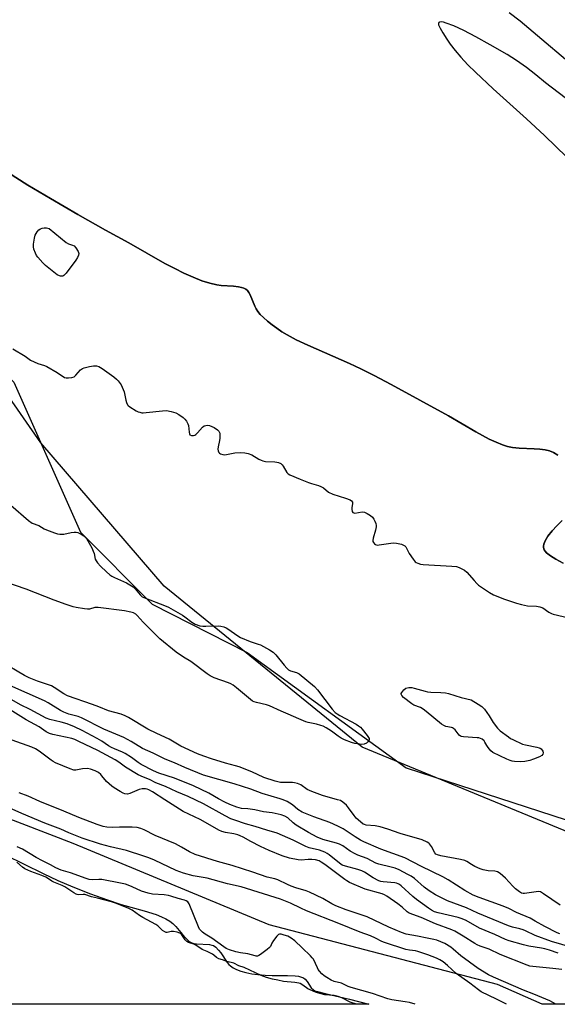
# Model space of a CAD drawing. Units: inches. Extents: x 1165770 to 1171770, y 529460 to 533460.
# Drawn here: x 1166017 to 1166263, y 529461 to 529912 of the extents above; entities that cross this region are included whole.
import ezdxf

# ---------------------------------------------------------------- set-up
doc = ezdxf.new("R2010")
doc.units = ezdxf.units.IN
doc.header["$MEASUREMENT"] = 0
for name, color, linetype in [('HYDRO-Stream Poly Centerlines', 142, 'Continuous'), ('HYDRO-Water Body', 4, 'Continuous'), ('NTRL-Pasture Land', 2, 'Continuous'), ('NTRL-Trees', 3, 'Continuous'), ('Undefined', 1, 'Continuous')]:
    doc.layers.add(name, color=color, linetype=linetype)

msp = doc.modelspace()

# ---------------------------------------------------------------- linework, layer by layer
at = {"layer": 'HYDRO-Stream Poly Centerlines'}
msp.add_polyline3d([(1166010.17, 529528.98, 0), (1166027.63, 529520.4, 0), (1166034.32, 529517.24, 0), (1166041.19, 529514.33, 0), (1166049.29, 529511.16, 0), (1166057.09, 529508.34, 0), (1166063.33, 529506.31, 0), (1166073.95, 529503.39, 0), (1166079.37, 529501.62, 0), (1166081.88, 529500.61, 0), (1166083.88, 529499.65, 0), (1166085.65, 529498.61, 0), (1166087.12, 529497.49, 0), (1166088.44, 529496.13, 0), (1166091.43, 529492.53, 0), (1166093, 529490.77, 0), (1166094.56, 529489.36, 0), (1166095.78, 529488.63, 0), (1166096.74, 529488.36, 0), (1166097.9, 529488.19, 0), (1166103.88, 529487.89, 0), (1166104.99, 529487.69, 0), (1166105.68, 529487.46, 0), (1166106.74, 529486.76, 0), (1166108.05, 529485.39, 0), (1166109.07, 529484.03, 0), (1166112.03, 529479.72, 0), (1166112.74, 529478.83, 0), (1166113.44, 529478.11, 0), (1166114.7, 529477.2, 0), (1166116.22, 529476.41, 0), (1166118.27, 529475.66, 0), (1166120.52, 529475.05, 0), (1166123.25, 529474.51, 0), (1166126.02, 529474.13, 0), (1166129.35, 529473.83, 0), (1166132.58, 529473.66, 0), (1166139.68, 529473.76, 0), (1166143.11, 529473.61, 0), (1166144.67, 529473.38, 0), (1166146.04, 529473.02, 0), (1166146.97, 529472.61, 0), (1166147.72, 529472.08, 0), (1166148.61, 529471.01, 0), (1166150.53, 529468.14, 0), (1166151.49, 529467.11, 0), (1166152.19, 529466.72, 0), (1166153.39, 529466.32, 0), (1166156.98, 529465.54, 0), (1166168.1, 529462.86, 0), (1166176.92, 529460.55, 0)], dxfattribs=at)
at = {"layer": 'HYDRO-Water Body'}
for points in [[(1166241.36, 529915.02, 0), (1166246.27, 529911.15, 0), (1166256.33, 529902.79, 0), (1166267.09, 529893.55, 0)], [(1166282.42, 529864.05, 0), (1166258.02, 529882.75, 0), (1166253.53, 529886.35, 0), (1166249.22, 529889.71, 0), (1166244.61, 529893.05, 0), (1166240.36, 529895.74, 0), (1166232.61, 529900.19, 0), (1166225.97, 529903.84, 0), (1166220.51, 529906.65, 0), (1166215.9, 529908.79, 0), (1166212.42, 529910.13, 0), (1166211.15, 529910.47, 0), (1166210.13, 529910.63, 0), (1166209.39, 529910.58, 0), (1166209.01, 529910.36, 0), (1166208.83, 529909.88, 0), (1166208.94, 529909.29, 0), (1166209.6, 529907.86, 0), (1166210.89, 529905.6, 0), (1166212.67, 529902.8, 0), (1166214.3, 529900.43, 0), (1166216.55, 529897.52, 0), (1166219.17, 529894.49, 0), (1166222.38, 529891.06, 0), (1166225.86, 529887.57, 0), (1166233.92, 529879.99, 0), (1166249.3, 529866.22, 0), (1166257.45, 529858.63, 0), (1166267.77, 529848.76, 0)], [(1166263.58, 529712.21, 0), (1166261.56, 529713.29, 0), (1166259.75, 529714.07, 0), (1166257.74, 529714.61, 0), (1166255.37, 529714.93, 0), (1166252.77, 529715.1, 0), (1166245.86, 529715.33, 0), (1166242.82, 529715.64, 0), (1166240.57, 529716.16, 0), (1166238.19, 529716.92, 0), (1166235.39, 529718.04, 0), (1166232.18, 529719.53, 0), (1166225.99, 529722.82, 0), (1166213.46, 529730.12, 0), (1166187.13, 529744.56, 0), (1166179.42, 529748.64, 0), (1166173.22, 529751.76, 0), (1166168.14, 529754.08, 0), (1166149.03, 529762.48, 0), (1166143.63, 529765.06, 0), (1166139.54, 529767.23, 0), (1166137.11, 529768.71, 0), (1166134.71, 529770.31, 0), (1166132.58, 529771.86, 0), (1166130.49, 529773.5, 0), (1166128.56, 529775.21, 0), (1166127.14, 529776.63, 0), (1166125.96, 529778.04, 0), (1166125.24, 529779.13, 0), (1166124.58, 529780.47, 0), (1166122.5, 529785.55, 0), (1166121.89, 529786.71, 0), (1166121.24, 529787.59, 0), (1166120.51, 529788.18, 0), (1166119.58, 529788.64, 0), (1166118.47, 529789, 0), (1166117.23, 529789.27, 0), (1166114.84, 529789.57, 0), (1166109.25, 529789.93, 0), (1166107.19, 529790.17, 0), (1166104.01, 529790.89, 0), (1166100.38, 529792.03, 0), (1166096.3, 529793.63, 0), (1166092.12, 529795.52, 0), (1166087.92, 529797.61, 0), (1166083.44, 529800.01, 0), (1166066.93, 529809.38, 0), (1166056.15, 529815.26, 0), (1166043.45, 529822.42, 0), (1166030.89, 529829.68, 0), (1166020.51, 529835.89, 0), (1165990.29, 529855.1, 0)], [(1166266.03, 529662.62, 0), (1166262.72, 529664.45, 0), (1166260.23, 529666.04, 0), (1166258.43, 529667.45, 0), (1166257.76, 529668.14, 0), (1166257.3, 529668.78, 0), (1166257.11, 529669.21, 0), (1166257, 529669.94, 0), (1166257.02, 529670.48, 0), (1166257.21, 529671.34, 0), (1166257.86, 529672.91, 0), (1166259.09, 529674.95, 0), (1166260.97, 529677.41, 0), (1166263.13, 529679.8, 0), (1166265.64, 529682.27, 0)], [(1166010.17, 529528.98, 0), (1166027.63, 529520.4, 0), (1166034.32, 529517.24, 0), (1166041.19, 529514.33, 0), (1166049.29, 529511.16, 0), (1166057.09, 529508.34, 0), (1166063.33, 529506.31, 0), (1166073.95, 529503.39, 0), (1166079.37, 529501.62, 0), (1166081.88, 529500.61, 0), (1166083.88, 529499.65, 0), (1166085.65, 529498.61, 0), (1166087.12, 529497.49, 0), (1166088.44, 529496.13, 0), (1166091.43, 529492.53, 0), (1166093, 529490.77, 0), (1166094.56, 529489.36, 0), (1166095.78, 529488.63, 0), (1166096.74, 529488.36, 0), (1166097.9, 529488.19, 0), (1166103.88, 529487.89, 0), (1166104.99, 529487.69, 0), (1166105.68, 529487.46, 0), (1166106.74, 529486.76, 0), (1166108.05, 529485.39, 0), (1166109.07, 529484.03, 0), (1166112.03, 529479.72, 0), (1166112.74, 529478.83, 0), (1166113.44, 529478.11, 0), (1166114.7, 529477.2, 0), (1166116.22, 529476.41, 0), (1166118.27, 529475.66, 0), (1166120.52, 529475.05, 0), (1166123.25, 529474.51, 0), (1166126.02, 529474.13, 0), (1166129.35, 529473.83, 0), (1166132.58, 529473.66, 0), (1166139.68, 529473.76, 0), (1166143.11, 529473.61, 0), (1166144.67, 529473.38, 0), (1166146.04, 529473.02, 0), (1166146.97, 529472.61, 0), (1166147.72, 529472.08, 0), (1166148.61, 529471.01, 0), (1166150.53, 529468.14, 0), (1166151.49, 529467.11, 0), (1166152.19, 529466.72, 0), (1166153.39, 529466.32, 0), (1166156.98, 529465.54, 0), (1166168.1, 529462.86, 0), (1166176.92, 529460.55, 0), (1165770.26, 529460.6, 0)]]:
    msp.add_polyline3d(points, dxfattribs=at)
at = {"layer": 'NTRL-Pasture Land'}
for points in [[(1166527.7, 529483.56, 0), (1166483.13, 529501.14, 0), (1166455.96, 529506.81, 0), (1166431.57, 529506.2, 0), (1166401.61, 529507.7, 0), (1166278.74, 529535.06, 0), (1166173.83, 529578.34, 0), (1166083.13, 529652.18, 0), (1166026.54, 529717.85, 0), (1165980.12, 529784.47, 0), (1165917.67, 529848.26, 0), (1165795.56, 529935.56, 0)], [(1165990.29, 529855.1, 0), (1166020.51, 529835.89, 0), (1166030.89, 529829.68, 0), (1166043.45, 529822.42, 0), (1166056.15, 529815.26, 0), (1166066.93, 529809.38, 0), (1166083.44, 529800.01, 0), (1166087.92, 529797.61, 0), (1166092.12, 529795.52, 0), (1166096.3, 529793.63, 0), (1166100.38, 529792.03, 0), (1166104.01, 529790.89, 0), (1166107.19, 529790.17, 0), (1166109.25, 529789.93, 0), (1166114.84, 529789.57, 0), (1166117.23, 529789.27, 0), (1166118.47, 529789, 0), (1166119.58, 529788.64, 0), (1166120.51, 529788.18, 0), (1166121.24, 529787.59, 0), (1166121.89, 529786.71, 0), (1166122.5, 529785.55, 0), (1166124.58, 529780.47, 0), (1166125.24, 529779.13, 0), (1166125.96, 529778.04, 0), (1166127.14, 529776.63, 0), (1166128.56, 529775.21, 0), (1166130.49, 529773.5, 0), (1166132.58, 529771.86, 0), (1166134.71, 529770.31, 0), (1166137.11, 529768.71, 0), (1166139.54, 529767.23, 0), (1166143.63, 529765.06, 0), (1166149.03, 529762.48, 0), (1166168.14, 529754.08, 0), (1166173.22, 529751.76, 0), (1166179.42, 529748.64, 0), (1166187.13, 529744.56, 0), (1166213.46, 529730.12, 0), (1166225.99, 529722.82, 0), (1166232.18, 529719.53, 0), (1166235.39, 529718.04, 0), (1166238.19, 529716.92, 0), (1166240.57, 529716.16, 0), (1166242.82, 529715.64, 0), (1166245.87, 529715.33, 0), (1166252.77, 529715.1, 0), (1166255.37, 529714.93, 0), (1166257.74, 529714.61, 0), (1166259.75, 529714.07, 0), (1166261.56, 529713.29, 0), (1166263.58, 529712.21, 0)], [(1166265.64, 529682.27, 0), (1166263.13, 529679.8, 0), (1166260.97, 529677.41, 0), (1166259.09, 529674.95, 0), (1166257.86, 529672.91, 0), (1166257.21, 529671.34, 0), (1166257.02, 529670.48, 0), (1166257, 529669.95, 0), (1166257.11, 529669.21, 0), (1166257.3, 529668.78, 0), (1166257.76, 529668.14, 0), (1166258.43, 529667.45, 0), (1166260.23, 529666.04, 0), (1166262.72, 529664.45, 0), (1166266.03, 529662.62, 0)]]:
    msp.add_polyline3d(points, dxfattribs=at)
at = {"layer": 'NTRL-Trees'}
msp.add_polyline3d([(1166077.59, 529643.94, 0), (1166121.13, 529621.76, 0), (1166193.99, 529568.85, 0), (1166279.59, 529541.05, 0), (1166345.09, 529507.69, 0), (1166367.01, 529497.55, 0), (1166469.34, 529468.16, 0), (1166498.08, 529460.52, 0), (1166256.36, 529460.55, 0), (1166236.01, 529469.55, 0), (1166131.18, 529497, 0), (1166041.3, 529534.19, 0), (1165932.97, 529575.85, 0), (1165807.97, 529625.85, 0), (1165791.3, 529617.52, 0), (1165770.27, 529628.04, 0), (1165770.28, 529944.2, 0), (1165830.88, 529877.93, 0), (1165950.51, 529806.66, 0), (1166014.14, 529745.58, 0), (1166044.68, 529676.85, 0)], close=True, dxfattribs=at)
at = {"layer": 'Undefined'}
for points, elevation in [([(1166036.07, 529794.12), (1166035.55, 529794.16), (1166035.03, 529794.32), (1166034.01, 529794.83), (1166028.64, 529798.99), (1166027.4, 529800.26), (1166025.08, 529802.94), (1166024.57, 529803.66), (1166024.06, 529804.67), (1166023.34, 529806.53), (1166023.08, 529807.62), (1166023.1, 529808.76), (1166023.54, 529811.64), (1166023.99, 529813), (1166024.85, 529814.5), (1166025.56, 529815.38), (1166026.35, 529815.9), (1166027.09, 529816.16), (1166028, 529816.28), (1166029.08, 529816.25), (1166030.3, 529816.06), (1166038.1, 529809.64), (1166039.2, 529809.01), (1166041.08, 529808.38), (1166041.81, 529808.02), (1166042.56, 529807.17), (1166043.6, 529805.39), (1166043.87, 529804.6), (1166043.82, 529803.81), (1166043.37, 529802.75), (1166042.62, 529801.45), (1166038.13, 529795.55), (1166036.99, 529794.45), (1166036.55, 529794.22)], 202), ([(1166246.44, 529571.56), (1166243.81, 529571.79), (1166242.66, 529571.98), (1166241.81, 529572.21), (1166240.19, 529572.9), (1166233.8, 529575.96), (1166232.92, 529576.65), (1166231.67, 529578.13), (1166231.04, 529579.04), (1166230.2, 529580.59), (1166229.75, 529581.24), (1166228.9, 529581.97), (1166228.17, 529582.37), (1166227.39, 529582.57), (1166226.58, 529582.66), (1166220.29, 529583.03), (1166219.48, 529583.18), (1166218.99, 529583.37), (1166218.35, 529583.89), (1166216.51, 529586.21), (1166215.75, 529586.91), (1166215.29, 529587.16), (1166214.78, 529587.32), (1166212.3, 529587.77), (1166211.28, 529588.21), (1166210.33, 529588.89), (1166203.25, 529594.68), (1166201.85, 529595.75), (1166200.58, 529596.47), (1166197.58, 529597.56), (1166196.59, 529598.17), (1166192.87, 529601.17), (1166192.06, 529601.95), (1166191.74, 529602.56), (1166191.8, 529602.97), (1166192.01, 529603.4), (1166193.03, 529604.67), (1166193.9, 529605.3), (1166195.24, 529605.68), (1166196.08, 529605.73), (1166196.65, 529605.67), (1166197.79, 529605.41), (1166202.78, 529603.99), (1166203.89, 529603.75), (1166205.34, 529603.61), (1166210.02, 529603.39), (1166212.02, 529603.18), (1166213.44, 529602.94), (1166219.29, 529601.16), (1166223.81, 529600.01), (1166227.11, 529598.11), (1166228.79, 529596.99), (1166229.98, 529595.81), (1166232.12, 529592.71), (1166233.94, 529589.59), (1166235.94, 529587.06), (1166237.23, 529585.87), (1166240.95, 529583.03), (1166241.91, 529582.36), (1166242.92, 529581.79), (1166247.41, 529579.75), (1166248.82, 529579.36), (1166253.99, 529578.39), (1166255.07, 529578.1), (1166255.55, 529577.87), (1166255.97, 529577.53), (1166256.75, 529576.47), (1166256.95, 529575.78), (1166256.74, 529575.11), (1166256.25, 529574.51), (1166255.26, 529573.92), (1166252.46, 529572.8), (1166250.77, 529572.21), (1166248.47, 529571.78)], 204)]:
    msp.add_lwpolyline(points, close=True, dxfattribs=dict(at, elevation=elevation))
for points, elevation in [([(1166012.72, 529689.25), (1166020.9, 529682.24), (1166022.54, 529681.04), (1166025.53, 529679.92), (1166028.06, 529678.45), (1166029.13, 529677.95), (1166032.73, 529676.54), (1166034.13, 529676.09), (1166035.28, 529675.94), (1166037.04, 529676), (1166040.42, 529676.73), (1166041.84, 529676.83), (1166042.69, 529676.79), (1166043.52, 529676.65), (1166045.02, 529675.93), (1166046.19, 529675.16), (1166046.82, 529674.62), (1166047.39, 529673.95), (1166048.03, 529672.95), (1166049.83, 529669.67), (1166050.57, 529668.12), (1166050.92, 529667.02), (1166051.5, 529664.46), (1166051.82, 529663.66), (1166052.46, 529662.76), (1166053.83, 529661.31), (1166056.56, 529658.61), (1166058.11, 529657.34), (1166059.05, 529656.69), (1166060.37, 529656.02), (1166065.8, 529653.62), (1166067.34, 529652.78), (1166068.81, 529651.84), (1166069.85, 529650.85), (1166072.02, 529648.12), (1166073.04, 529647.29), (1166074.44, 529646.65), (1166083.22, 529643.28), (1166085.1, 529642.47), (1166091.43, 529638.8), (1166092.62, 529637.99), (1166095.8, 529635.58), (1166096.52, 529635.13), (1166097.28, 529634.77), (1166099.39, 529634.01), (1166100.75, 529633.72), (1166102.19, 529633.71), (1166108, 529633.95), (1166109.11, 529633.81), (1166110.46, 529633.41), (1166111.49, 529632.99), (1166112.25, 529632.56), (1166116.83, 529629.4), (1166118.08, 529628.65), (1166122.59, 529626.73), (1166126.23, 529625.61), (1166127.32, 529625.2), (1166131.39, 529622.96), (1166133.1, 529621.89), (1166134.31, 529620.65), (1166138.14, 529615.84), (1166139.3, 529614.57), (1166140.11, 529613.79), (1166141.07, 529613.25), (1166143.83, 529612.51), (1166144.99, 529611.97), (1166152.05, 529606.14), (1166153.38, 529604.6), (1166160.11, 529595.77), (1166161.45, 529594.3), (1166162.37, 529593.61), (1166163.61, 529592.83), (1166171.2, 529588.83), (1166172.19, 529588.19), (1166173.1, 529587.45), (1166173.9, 529586.58), (1166176.14, 529583.73), (1166176.82, 529582.78), (1166177.06, 529582.31), (1166177.14, 529581.86), (1166176.97, 529581.43), (1166176.45, 529580.82), (1166175.79, 529580.25), (1166174.8, 529579.69), (1166173.71, 529579.59), (1166170.57, 529579.97), (1166168.93, 529580.44), (1166165.75, 529581.73), (1166164.28, 529582.49), (1166162.89, 529583.38), (1166159.81, 529585.67), (1166157.32, 529587.23), (1166156.04, 529587.92), (1166154.93, 529588.31), (1166152.92, 529588.86), (1166149.04, 529589.7), (1166147.98, 529590.01), (1166144.86, 529591.33), (1166140, 529593.52), (1166136.72, 529594.88), (1166131.32, 529597.34), (1166129.94, 529597.78), (1166125.46, 529598.76), (1166124.36, 529599.13), (1166123.57, 529599.49), (1166122.67, 529600.11), (1166116.3, 529605.55), (1166114.69, 529606.77), (1166113.72, 529607.3), (1166112.63, 529607.76), (1166106.07, 529610.09), (1166104.24, 529611), (1166102.79, 529611.98), (1166095.29, 529617.56), (1166092.01, 529619.63), (1166088.59, 529621.92), (1166081.07, 529628.02), (1166073.49, 529635.66), (1166070.68, 529638.74), (1166070.03, 529639.28), (1166069.07, 529639.85), (1166067.72, 529640.27), (1166064.88, 529640.77), (1166052.74, 529642.3), (1166051.32, 529642.29), (1166048.83, 529641.54), (1166047.98, 529641.53), (1166046.54, 529641.71), (1166042.78, 529642.35), (1166041.38, 529642.68), (1166038.18, 529643.7), (1166032.56, 529645.68), (1166019.72, 529650.74), (1166010.53, 529653.89)], 204), ([(1166264.57, 529492.8), (1166263.32, 529493.31), (1166257.61, 529496.15), (1166253.28, 529498.66), (1166250.96, 529499.92), (1166244.72, 529502.59), (1166241.16, 529504.44), (1166238.49, 529505.53), (1166227.53, 529509.48), (1166224.85, 529510.59), (1166221, 529512.61), (1166213.37, 529517.48), (1166210.86, 529518.93), (1166201.07, 529523.7), (1166193.42, 529527.64), (1166182.45, 529531.67), (1166174.63, 529535), (1166173.12, 529535.78), (1166170.71, 529537.21), (1166165.16, 529540.87), (1166162.72, 529542.17), (1166159.04, 529543.82), (1166151.75, 529546.44), (1166146.39, 529548.61), (1166144.44, 529549.8), (1166141.86, 529551.91), (1166140.72, 529552.72), (1166139.44, 529553.41), (1166137.59, 529554.26), (1166136.24, 529554.74), (1166127.96, 529557.14), (1166122.87, 529559.12), (1166115.13, 529561.52), (1166101.12, 529565.46), (1166092.48, 529569.03), (1166087.75, 529571.21), (1166083.58, 529572.78), (1166078.06, 529575.54), (1166073.07, 529577.69), (1166067.97, 529580.87), (1166064.61, 529582.75), (1166055.48, 529586.63), (1166045.23, 529591.76), (1166043.65, 529592.33), (1166039.33, 529593.52), (1166037.05, 529594.39), (1166035.54, 529595.19), (1166029.85, 529598.71), (1166028.27, 529599.58), (1166005.61, 529609.5)], 200), ([(1166270.19, 529486.54), (1166260.63, 529489.33), (1166253.19, 529492.02), (1166248.73, 529494.19), (1166247.73, 529494.6), (1166246.17, 529495.1), (1166242.82, 529495.91), (1166241.01, 529496.53), (1166226.95, 529502.24), (1166221.76, 529504.69), (1166213.01, 529507.92), (1166207.58, 529510.73), (1166204.66, 529512.57), (1166202.38, 529514.22), (1166197.82, 529518.19), (1166196.34, 529519.18), (1166194.8, 529520.07), (1166190.81, 529522.06), (1166189.05, 529522.83), (1166187.18, 529523.41), (1166181.53, 529524.79), (1166180.22, 529525.25), (1166176.16, 529527.26), (1166171.93, 529528.92), (1166170.65, 529529.52), (1166168.42, 529530.75), (1166164.97, 529533.07), (1166163.51, 529533.87), (1166162.16, 529534.34), (1166155.88, 529536.11), (1166153.3, 529537.12), (1166149.2, 529539.27), (1166143.67, 529542.63), (1166142.29, 529543.65), (1166139.84, 529545.91), (1166138.4, 529546.8), (1166136.71, 529547.35), (1166132.65, 529548.31), (1166128.64, 529548.77), (1166124.65, 529549.58), (1166121.47, 529550.02), (1166118.59, 529550.31), (1166116.36, 529550.8), (1166113.16, 529552.08), (1166110.83, 529553.17), (1166108.04, 529554.61), (1166103.59, 529557.26), (1166096.57, 529560.68), (1166087.88, 529564.11), (1166080.67, 529566.5), (1166078.25, 529567.49), (1166072.54, 529570.47), (1166071.19, 529571.38), (1166068.16, 529573.64), (1166065.23, 529575.45), (1166063.95, 529576.08), (1166060.23, 529577.59), (1166058.93, 529578.2), (1166057.61, 529579.01), (1166054.55, 529581.08), (1166052.37, 529582.38), (1166045.48, 529585.94), (1166041.9, 529587.6), (1166038.57, 529588.96), (1166035.89, 529589.75), (1166030.72, 529591.02), (1166028.89, 529591.67), (1166021.66, 529595.54), (1166017.13, 529597.79), (1166008.18, 529602.91)], 198), ([(1166263.72, 529483.97), (1166259.86, 529485.25), (1166257.67, 529485.87), (1166256.06, 529486.24), (1166250.35, 529487.21), (1166247.85, 529487.75), (1166241.31, 529489.56), (1166239.59, 529490.23), (1166234.73, 529492.49), (1166227.75, 529495.44), (1166221.56, 529498.86), (1166219.75, 529499.72), (1166217.94, 529500.26), (1166208.7, 529502.4), (1166207.06, 529502.92), (1166205.67, 529503.61), (1166204.24, 529504.5), (1166198.84, 529508.47), (1166197.07, 529509.94), (1166191.71, 529514.82), (1166191.01, 529515.34), (1166190.33, 529515.7), (1166189.6, 529515.97), (1166188.8, 529516.15), (1166183.53, 529516.58), (1166182.49, 529516.76), (1166181.55, 529517.06), (1166178.86, 529518.5), (1166175.02, 529521), (1166173.78, 529521.67), (1166171.87, 529522.33), (1166166.18, 529523.75), (1166164.69, 529524.34), (1166163.46, 529525.19), (1166158.77, 529529.07), (1166157.83, 529529.68), (1166156.8, 529530.19), (1166154.34, 529531.1), (1166149.59, 529532.26), (1166148.03, 529532.77), (1166146.75, 529533.37), (1166142.18, 529535.75), (1166134.89, 529539), (1166130.13, 529540.38), (1166124.85, 529542.05), (1166120.34, 529543.21), (1166115.43, 529544.82), (1166113.6, 529545.55), (1166111.12, 529546.82), (1166101.16, 529552.36), (1166097.63, 529554.1), (1166094.1, 529555.69), (1166088.89, 529557.82), (1166083.68, 529560.35), (1166079.28, 529562.05), (1166076.41, 529563.5), (1166073.6, 529564.64), (1166071.18, 529565.73), (1166065.33, 529569.25), (1166062.32, 529571.45), (1166060.67, 529572.48), (1166052.6, 529576.74), (1166043.97, 529580.99), (1166042.09, 529581.8), (1166040.72, 529582.24), (1166031.95, 529584.18), (1166030.56, 529584.57), (1166029.81, 529584.89), (1166028.9, 529585.41), (1166025.73, 529587.62), (1166019.72, 529590.84), (1166008.83, 529597.79)], 196), ([(1166265.41, 529476.46), (1166261.31, 529476.99), (1166252.16, 529477.84), (1166250.84, 529478.06), (1166249.56, 529478.46), (1166237.18, 529483.33), (1166232.13, 529485.8), (1166227.99, 529487.23), (1166226.66, 529487.78), (1166225.62, 529488.36), (1166220.17, 529491.81), (1166216.34, 529494.04), (1166215.03, 529494.71), (1166207.44, 529497.46), (1166200.99, 529500.22), (1166195.49, 529502.26), (1166194.44, 529502.92), (1166192.15, 529505.01), (1166190.19, 529506.63), (1166185.25, 529510.13), (1166184.09, 529510.72), (1166183.01, 529511.11), (1166175.32, 529513.23), (1166168.09, 529516.36), (1166166.91, 529517.04), (1166165.94, 529517.71), (1166156.82, 529524.56), (1166155.12, 529525.68), (1166154.1, 529526.22), (1166152.5, 529526.72), (1166150.8, 529526.94), (1166149.07, 529526.92), (1166145.89, 529526.63), (1166144.48, 529526.7), (1166140.48, 529527.48), (1166137.21, 529528.6), (1166131.27, 529531.06), (1166127.24, 529532.9), (1166122.79, 529535.12), (1166119.29, 529537.11), (1166117.95, 529537.76), (1166116.81, 529538.13), (1166115.07, 529538.56), (1166111.21, 529539.2), (1166109.5, 529539.73), (1166108.13, 529540.3), (1166103.11, 529543.25), (1166099.52, 529545.22), (1166091.86, 529548.92), (1166083.34, 529554.2), (1166077.78, 529557.89), (1166076.04, 529558.8), (1166075.27, 529559.09), (1166074.45, 529559.27), (1166073.05, 529559.31), (1166071.67, 529558.89), (1166067.31, 529557.05), (1166066.19, 529556.85), (1166065.11, 529556.96), (1166064.35, 529557.26), (1166062.89, 529558.06), (1166060.19, 529559.65), (1166059.01, 529560.45), (1166056.65, 529562.56), (1166054.56, 529565.27), (1166054, 529565.89), (1166052.96, 529566.7), (1166051.48, 529567.5), (1166049.25, 529568.32), (1166047.85, 529568.56), (1166045.67, 529568.4), (1166042.52, 529567.79), (1166041.67, 529567.81), (1166040.03, 529568.36), (1166033.23, 529571.23), (1166032.19, 529571.76), (1166031.21, 529572.4), (1166025.82, 529576.5), (1166024.1, 529577.57), (1166022.32, 529578.33), (1166013.4, 529581.51)], 194), ([(1166262.69, 529460.54), (1166261.38, 529461.38), (1166259.91, 529462.16), (1166252.65, 529465.13), (1166247.86, 529467), (1166234.04, 529472.9), (1166231.76, 529474.01), (1166227.01, 529476.99), (1166223.11, 529479.78), (1166219.19, 529482.78), (1166215.65, 529485.86), (1166214.55, 529486.71), (1166211.71, 529488.38), (1166209.91, 529489.2), (1166208.09, 529489.88), (1166206.71, 529490.25), (1166203.62, 529490.9), (1166199.18, 529491.68), (1166194.12, 529492.69), (1166191.88, 529493.37), (1166186.09, 529495.82), (1166176.11, 529500.55), (1166173.35, 529501.58), (1166166.55, 529503.76), (1166161.77, 529505.66), (1166160.04, 529506.54), (1166155.91, 529508.98), (1166149.75, 529511.95), (1166148.22, 529512.51), (1166143.46, 529513.86), (1166141.35, 529514.59), (1166139.57, 529515.34), (1166135.14, 529517.52), (1166133.76, 529517.96), (1166130.36, 529518.81), (1166123.72, 529521.1), (1166114.19, 529524.08), (1166107.49, 529525.97), (1166097.28, 529529.23), (1166094.7, 529530.41), (1166091, 529532.55), (1166088.21, 529534.02), (1166078.99, 529537.82), (1166073.84, 529540.5), (1166072.36, 529541.14), (1166070.69, 529541.5), (1166068.4, 529541.75), (1166062.58, 529541.7), (1166059.39, 529541.58), (1166056.79, 529541.72), (1166055.09, 529541.97), (1166052.4, 529542.86), (1166043.93, 529546.19), (1166037.12, 529549.07), (1166026.11, 529553.49), (1166020.73, 529555.87), (1166016.52, 529557.46)], 192), ([(1166240.06, 529460.55), (1166235.5, 529462.93), (1166228.43, 529466.29), (1166227.15, 529467.13), (1166223.19, 529470.17), (1166217.04, 529474.71), (1166213.01, 529478.24), (1166210.97, 529479.91), (1166209.52, 529480.86), (1166207.96, 529481.61), (1166203.92, 529483.16), (1166199.38, 529484.74), (1166198.38, 529484.99), (1166195.62, 529485.25), (1166193.93, 529485.58), (1166184.09, 529488.82), (1166182.83, 529489.36), (1166180.04, 529490.84), (1166177.74, 529491.91), (1166172.98, 529493.58), (1166163.1, 529497.62), (1166148.39, 529503.37), (1166145.81, 529504.5), (1166141.05, 529506.91), (1166136.41, 529508.71), (1166118.36, 529514.29), (1166112.16, 529515.72), (1166102.81, 529518.3), (1166096.34, 529519.39), (1166091.87, 529520.59), (1166088.62, 529521.76), (1166078.66, 529526.56), (1166076.08, 529527.65), (1166073.82, 529528.47), (1166065.74, 529531), (1166058.39, 529532.66), (1166053.9, 529533.89), (1166045.48, 529536.64), (1166039.39, 529539.13), (1166035.74, 529540.84), (1166028.37, 529543.58), (1166017.75, 529547.95), (1166011.99, 529550.58)], 190), ([(1166198.25, 529460.55), (1166195.58, 529461.32), (1166193.59, 529461.71), (1166187.52, 529462.54), (1166185.6, 529462.96), (1166178.64, 529465.54), (1166168.85, 529468.23), (1166167.49, 529468.73), (1166164.34, 529470.14), (1166161.02, 529470.92), (1166159.71, 529471.51), (1166157.67, 529472.74), (1166156.49, 529473.58), (1166155.41, 529474.5), (1166154.27, 529475.73), (1166153.77, 529476.4), (1166153.34, 529477.17), (1166151.5, 529481.17), (1166150.99, 529481.87), (1166150.19, 529482.73), (1166146.4, 529486.45), (1166142.96, 529489.62), (1166141.33, 529490.86), (1166139.81, 529491.72), (1166138.16, 529492.27), (1166136.77, 529492.61), (1166135.99, 529492.65), (1166135.54, 529492.5), (1166134.77, 529491.8), (1166133.23, 529489.74), (1166132.47, 529488.54), (1166131.78, 529487.02), (1166131.44, 529486.59), (1166130.35, 529485.64), (1166127.28, 529483.33), (1166126.56, 529482.87), (1166125.81, 529482.58), (1166125.3, 529482.58), (1166124.77, 529482.67), (1166121.41, 529483.71), (1166118.15, 529484.07), (1166116, 529484.59), (1166113.03, 529485.51), (1166111.58, 529486.1), (1166110.42, 529486.78), (1166104.96, 529490.79), (1166101.81, 529492.61), (1166100.68, 529493.52), (1166099.86, 529494.32), (1166099.34, 529495), (1166098.81, 529496.05), (1166094.56, 529506.52), (1166093.96, 529507.46), (1166093.23, 529507.94), (1166092.42, 529508.23), (1166089.53, 529508.98), (1166086.07, 529510.1), (1166085.01, 529510.36), (1166083.08, 529510.64), (1166077.77, 529511.03), (1166075.75, 529511.44), (1166072.66, 529512.41), (1166068.36, 529514.4), (1166066.56, 529515.13), (1166065.27, 529515.54), (1166063.03, 529516.07), (1166054.45, 529517.72), (1166053.19, 529517.77), (1166050.37, 529517.5), (1166048.69, 529517.68), (1166047.28, 529518.12), (1166040.07, 529520.83), (1166035.88, 529522.02), (1166033.46, 529523.01), (1166030.95, 529524.45), (1166027.22, 529526.2), (1166024.38, 529527.77), (1166018.09, 529531.6), (1166015.62, 529532.75)], 188), ([(1166171.27, 529460.55), (1166168.41, 529461.47), (1166164.57, 529463.49), (1166162.82, 529464.11), (1166160.98, 529464.52), (1166156.75, 529464.88), (1166153.34, 529465.75), (1166152.41, 529466.09), (1166149.02, 529467.67), (1166148.31, 529468.09), (1166146.17, 529469.66), (1166145.51, 529469.99), (1166144.83, 529470.23), (1166142.99, 529470.57), (1166137.81, 529470.99), (1166135.22, 529471.56), (1166132.81, 529471.98), (1166130.04, 529472.74), (1166127.51, 529473.66), (1166119.76, 529477.31), (1166117.31, 529478.14), (1166114.95, 529479.34), (1166111.83, 529480.06), (1166109.86, 529480.87), (1166108.09, 529481.41), (1166107.09, 529481.95), (1166105.89, 529483.01), (1166105.17, 529483.5), (1166102.79, 529484.75), (1166100.45, 529485.65), (1166097.54, 529487.68), (1166096.71, 529488.05), (1166094.23, 529488.86), (1166093.48, 529489.25), (1166092.67, 529490.02), (1166091.14, 529492.35), (1166090.66, 529492.8), (1166090.24, 529493.07), (1166089.05, 529493.58), (1166087.41, 529493.91), (1166086.31, 529493.87), (1166084.46, 529493.4), (1166083.93, 529493.45), (1166083.4, 529493.65), (1166082.25, 529494.38), (1166080.2, 529496.41), (1166079.28, 529497.14), (1166073.34, 529500.23), (1166071.75, 529501.25), (1166068.47, 529503.58), (1166066.93, 529504.43), (1166061.2, 529506.77), (1166058.97, 529507.47), (1166052.5, 529509.19), (1166049.75, 529509.77), (1166046.62, 529510.78), (1166045.86, 529510.86), (1166043.74, 529510.75), (1166043.23, 529510.83), (1166042.68, 529511.02), (1166041.67, 529511.59), (1166037.45, 529514.39), (1166036.26, 529514.96), (1166032.44, 529516.44), (1166031.53, 529516.98), (1166029.59, 529518.37), (1166028.81, 529518.82), (1166026.99, 529519.59), (1166021.88, 529521.42), (1166019.16, 529522.63), (1166018.08, 529523.39), (1166015.52, 529525.69)], 186)]:
    msp.add_lwpolyline(points, dxfattribs=dict(at, elevation=elevation))
for points in [[(1166013.64, 529760.87, 202), (1166019.28, 529757.44, 202), (1166021.75, 529755.72, 202), (1166025.16, 529754.17, 202), (1166028.24, 529753.19, 202), (1166029.3, 529752.73, 202), (1166034.06, 529750, 202), (1166037.36, 529747.8, 202), (1166038.13, 529747.55, 202), (1166039.27, 529747.53, 202), (1166040.73, 529747.72, 202), (1166041.8, 529748.06, 202), (1166042.64, 529748.78, 202), (1166044.73, 529751.2, 202), (1166045.62, 529751.85, 202), (1166046.38, 529752.17, 202), (1166048.9, 529752.79, 202), (1166050.6, 529753.07, 202), (1166052.01, 529753.05, 202), (1166053.1, 529752.74, 202), (1166054.58, 529751.91, 202), (1166059.96, 529748.08, 202), (1166061.25, 529747.03, 202), (1166062.03, 529746.24, 202), (1166063.29, 529744.3, 202), (1166064.35, 529742.24, 202), (1166064.66, 529741.16, 202), (1166065.49, 529737.27, 202), (1166065.83, 529736.22, 202), (1166066.29, 529735.26, 202), (1166066.63, 529734.84, 202), (1166067.29, 529734.3, 202), (1166070.29, 529732.42, 202), (1166071.08, 529732.05, 202), (1166071.91, 529731.77, 202), (1166072.76, 529731.58, 202), (1166073.45, 529731.53, 202), (1166074.87, 529731.63, 202), (1166082.35, 529732.51, 202), (1166084.09, 529732.59, 202), (1166086.32, 529732.2, 202), (1166088.5, 529731.57, 202), (1166089.77, 529730.84, 202), (1166091.72, 529729.47, 202), (1166092.57, 529728.68, 202), (1166093.25, 529727.76, 202), (1166093.97, 529726.53, 202), (1166094.25, 529725.72, 202), (1166094.47, 529722.75, 202), (1166094.62, 529721.94, 202), (1166094.92, 529721.46, 202), (1166095.56, 529721.17, 202), (1166096.6, 529721.15, 202), (1166097.11, 529721.28, 202), (1166097.57, 529721.56, 202), (1166098.4, 529722.35, 202), (1166100.63, 529724.92, 202), (1166101.46, 529725.53, 202), (1166102.22, 529725.77, 202), (1166103.03, 529725.84, 202), (1166103.88, 529725.71, 202), (1166105, 529725.34, 202), (1166106.06, 529724.79, 202), (1166107.49, 529723.72, 202), (1166108.08, 529723.09, 202), (1166108.55, 529722.15, 202), (1166108.68, 529721.35, 202), (1166108.63, 529719.95, 202), (1166108.45, 529718.82, 202), (1166107.81, 529716, 202), (1166107.72, 529714.89, 202), (1166107.88, 529714.12, 202), (1166108.21, 529713.43, 202), (1166108.52, 529713.05, 202), (1166108.96, 529712.75, 202), (1166110.01, 529712.4, 202), (1166110.86, 529712.35, 202), (1166115.46, 529713.28, 202), (1166118.03, 529713.34, 202), (1166120.02, 529713.25, 202), (1166121.65, 529712.89, 202), (1166123.22, 529712.34, 202), (1166126.56, 529710.3, 202), (1166127.58, 529709.78, 202), (1166128.37, 529709.48, 202), (1166129.5, 529709.31, 202), (1166133.86, 529709.15, 202), (1166134.82, 529708.99, 202), (1166135.58, 529708.76, 202), (1166136.56, 529708.29, 202), (1166137.18, 529707.75, 202), (1166137.67, 529707.04, 202), (1166139.3, 529704.23, 202), (1166139.95, 529703.59, 202), (1166140.67, 529703.15, 202), (1166145.42, 529701.08, 202), (1166149.29, 529699.56, 202), (1166150.7, 529699.09, 202), (1166153.87, 529698.24, 202), (1166154.99, 529697.85, 202), (1166156.18, 529697.15, 202), (1166158.5, 529695.22, 202), (1166160.38, 529694.22, 202), (1166166.25, 529692.41, 202), (1166168.33, 529691.62, 202), (1166168.99, 529691.16, 202), (1166169.41, 529690.55, 202), (1166169.46, 529689.81, 202), (1166169.19, 529688.14, 202), (1166169.18, 529687.34, 202), (1166169.32, 529686.35, 202), (1166169.63, 529685.83, 202), (1166170.03, 529685.66, 202), (1166170.54, 529685.63, 202), (1166173.87, 529686.12, 202), (1166174.92, 529686.06, 202), (1166176.24, 529685.48, 202), (1166177.74, 529684.55, 202), (1166178.6, 529683.78, 202), (1166179.27, 529682.86, 202), (1166179.75, 529681.84, 202), (1166180.11, 529680.78, 202), (1166180.29, 529679.97, 202), (1166180.3, 529679.23, 202), (1166180.02, 529677.84, 202), (1166178.87, 529674.18, 202), (1166178.73, 529673.09, 202), (1166178.81, 529672.6, 202), (1166179.04, 529672.12, 202), (1166179.58, 529671.49, 202), (1166180.02, 529671.18, 202), (1166180.78, 529670.97, 202), (1166181.64, 529671, 202), (1166186.96, 529671.81, 202), (1166188.37, 529671.93, 202), (1166189.62, 529671.82, 202), (1166191.89, 529671.29, 202), (1166193.1, 529670.82, 202), (1166193.49, 529670.56, 202), (1166193.84, 529670.2, 202), (1166194.27, 529669.48, 202), (1166195.43, 529667.13, 202), (1166197.23, 529664.42, 202), (1166198.16, 529663.32, 202), (1166198.6, 529662.99, 202), (1166199.34, 529662.64, 202), (1166200.69, 529662.22, 202), (1166201.81, 529662.02, 202), (1166215.05, 529661.3, 202), (1166217.06, 529661.06, 202), (1166218.43, 529660.67, 202), (1166220.73, 529659.43, 202), (1166221.88, 529658.59, 202), (1166225.2, 529654.67, 202), (1166226.42, 529653.38, 202), (1166227.29, 529652.59, 202), (1166232.28, 529649.14, 202), (1166234.15, 529648.07, 202), (1166239.22, 529646.12, 202), (1166244.61, 529644.32, 202), (1166246.89, 529643.68, 202), (1166249.73, 529643.17, 202), (1166253.78, 529642.98, 202), (1166255.41, 529642.69, 202), (1166256.68, 529642.15, 202), (1166259.53, 529640.22, 202), (1166260.7, 529639.56, 202), (1166261.44, 529639.24, 202), (1166268.71, 529637.66, 202)], [(1166264.65, 529506.02, 202), (1166257.09, 529511.15, 202), (1166255.61, 529511.99, 202), (1166254.79, 529512.14, 202), (1166253.63, 529512.08, 202), (1166248.37, 529511.26, 202), (1166247.67, 529511.28, 202), (1166246.91, 529511.47, 202), (1166245.96, 529512.03, 202), (1166244.22, 529513.49, 202), (1166242.97, 529514.68, 202), (1166239.55, 529518.35, 202), (1166237.09, 529520.5, 202), (1166235.89, 529521.29, 202), (1166234.67, 529521.57, 202), (1166231.59, 529521.62, 202), (1166229.3, 529522.1, 202), (1166227.93, 529522.57, 202), (1166225.6, 529523.69, 202), (1166224.09, 529524.51, 202), (1166221.95, 529525.94, 202), (1166220.9, 529526.38, 202), (1166218.94, 529526.86, 202), (1166209.88, 529528.52, 202), (1166208.35, 529528.96, 202), (1166207.73, 529529.35, 202), (1166207.2, 529529.97, 202), (1166205.7, 529532.84, 202), (1166204.75, 529534.09, 202), (1166204.38, 529534.43, 202), (1166203.68, 529534.85, 202), (1166201.38, 529535.83, 202), (1166191.28, 529538.79, 202), (1166185.7, 529540.81, 202), (1166182.06, 529541.85, 202), (1166179.8, 529542.37, 202), (1166175.78, 529542.65, 202), (1166174.93, 529542.88, 202), (1166174.4, 529543.11, 202), (1166173.04, 529544.08, 202), (1166171.18, 529545.79, 202), (1166170.26, 529546.96, 202), (1166167.68, 529550.6, 202), (1166166.74, 529551.7, 202), (1166165.06, 529553.19, 202), (1166163.92, 529553.83, 202), (1166162.61, 529554.27, 202), (1166155.61, 529556.16, 202), (1166150.85, 529557.99, 202), (1166148.67, 529559.01, 202), (1166145.71, 529561.02, 202), (1166144.16, 529561.67, 202), (1166142.81, 529562.03, 202), (1166141.96, 529562.14, 202), (1166137.87, 529562.14, 202), (1166136.46, 529562.21, 202), (1166135.13, 529562.42, 202), (1166134.03, 529562.71, 202), (1166128.83, 529564.42, 202), (1166123.25, 529567.05, 202), (1166117.41, 529569.34, 202), (1166115.82, 529569.84, 202), (1166111.27, 529571.05, 202), (1166104.72, 529573, 202), (1166101.24, 529574.15, 202), (1166098.3, 529575.22, 202), (1166090.66, 529578.8, 202), (1166086.88, 529581.15, 202), (1166085.34, 529581.98, 202), (1166079.76, 529584.67, 202), (1166075.63, 529586.54, 202), (1166066.79, 529591.93, 202), (1166065.25, 529592.75, 202), (1166063.35, 529593.46, 202), (1166057.48, 529595.01, 202), (1166053.18, 529596.83, 202), (1166050.28, 529597.95, 202), (1166038.8, 529601.9, 202), (1166037.01, 529602.81, 202), (1166032.66, 529605.67, 202), (1166031.41, 529606.37, 202), (1166029.54, 529607.09, 202), (1166025, 529608.51, 202), (1166021.21, 529610.1, 202), (1166019.05, 529611.25, 202), (1166008.15, 529617.65, 202)]]:
    msp.add_polyline3d(points, dxfattribs=at)

doc.saveas('drawing.dxf')
